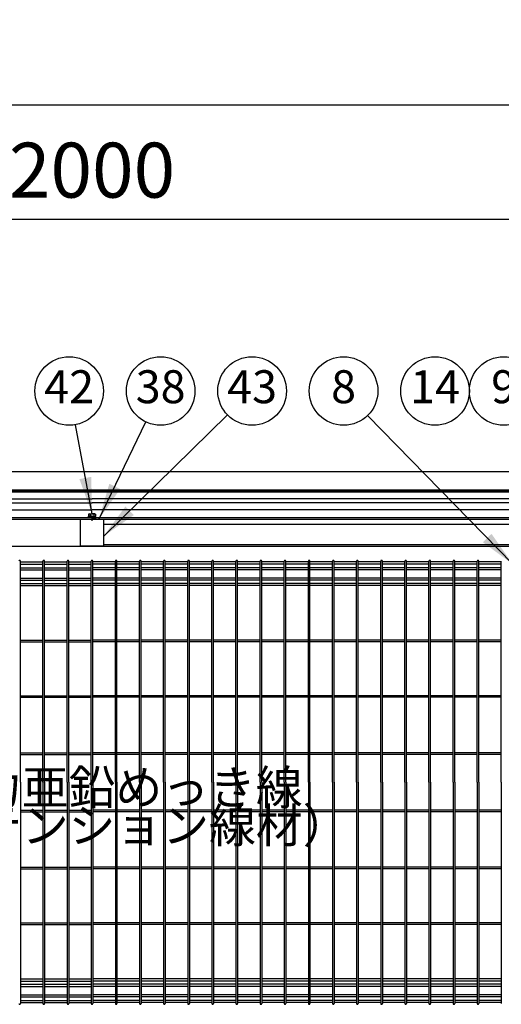
# Model space of a CAD drawing. Extents: x 75 to 14963, y 60 to 10601.
# Drawn here: x 1242 to 2295, y 4080 to 6231 of the extents above; entities that cross this region are included whole.
import ezdxf

# ---------------------------------------------------------------- set-up
doc = ezdxf.new("R2010")
doc.units = 0
doc.header["$LTSCALE"] = 400
doc.header["$MEASUREMENT"] = 0
doc.header["$PDMODE"] = 33
doc.header["$PDSIZE"] = 5
doc.linetypes.add('CENTER', pattern=[2, 1.25, -0.25, 0.25, -0.25])
doc.layers.get('DEFPOINTS').update_dxf_attribs({"linetype": 'CONTINUOUS'})
for name, color, linetype in [('CENTER', 3, 'CENTER'), ('MOJI', 6, 'CONTINUOUS'), ('SJC', 1, 'CONTINUOUS'), ('SUNPOU', 4, 'CONTINUOUS')]:
    doc.layers.add(name, color=color, linetype=linetype)
doc.layers.add('LOCK_MOJI', color=6, linetype='CONTINUOUS', lineweight=25)
doc.styles.add('EXT08', font='ROMANS', dxfattribs={"width": 0.8, "bigfont": 'EXTFONT'})
doc.dimstyles.new('SJC', dxfattribs={"dimtxt": 0.18, "dimasz": 0.18, "dimexe": 0.18, "dimexo": 0.0625, "dimgap": 0.09, "dimtad": 0, "dimtih": 1, "dimtoh": 1, "dimdec": 4, "dimzin": 0, "dimdsep": 46, "dimtxsty": 'STANDARD', "dimcen": 0.09, "dimadec": 0, "dimazin": 0, "dimtfac": 1, "dimtdec": 4, "dimtofl": 0, "dimtmove": 0, "dimatfit": 3, "dimfxl": 1, "dimtolj": 1, "dimtzin": 0, "dimarcsym": 0})

# ---------------------------------------------------------------- blocks, each defined once
blk = doc.blocks.new('A$C00384063')
at = {"layer": 'SJC', "color": 7}
for p, q in [((0, 15.4), (2, 15.4)), ((0, 7.7), (0, 15.4)), ((0, 7.1), (2, 8.3)), ((0, 7.7), (0, 0)), ((2, 7.7), (2, 15.4)), ((2, 7.7), (2, 0)), ((0, 0), (2, 0))]:
    blk.add_line(p, q, dxfattribs=at)
blk = doc.blocks.new('A$C026900DB')
at = {"layer": 'SJC', "color": 7}
for p, q in [((0, 1.6), (0, 0)), ((9, 1.6), (0, 1.6)), ((9, 1.6), (18, 1.6)), ((18, 1.6), (18, 0)), ((9, 0), (0, 0)), ((9, 0), (18, 0))]:
    blk.add_line(p, q, dxfattribs=at)
blk = doc.blocks.new('*D70')
at = {"layer": 'DEFPOINTS', "color": 0}
for p in [(400, 6044.5), (400, 5200), (6400, 5200)]:
    blk.add_point(p, dxfattribs=at)
at = {"layer": 'SUNPOU', "color": 0, "lineweight": -2}
for p, q in [((400, 5240), (400, 6084.5)), ((6400, 5240), (6400, 6084.5)), ((6320, 6044.5), (480, 6044.5))]:
    blk.add_line(p, q, dxfattribs=at)
at = {"layer": 'SUNPOU', "color": 0}
for points in [[(480, 6057.8), (480, 6031.2), (400, 6044.5)], [(6320, 6057.8), (6320, 6031.2), (6400, 6044.5)]]:
    blk.add_solid(points, dxfattribs=at)
at = {"layer": 'SUNPOU', "color": 0, "insert": (3400, 6152.5), "char_height": 120, "attachment_point": 5, "style": 'EXT08'}
blk.add_mtext('\\A1;6000', dxfattribs=at)
blk = doc.blocks.new('*D71')
at = {"layer": 'DEFPOINTS', "color": 0}
for p in [(400, 5794.5), (2400, 5244), (400, 5200)]:
    blk.add_point(p, dxfattribs=at)
at = {"layer": 'SUNPOU', "color": 0, "lineweight": -2}
for p, q in [((400, 5240), (400, 5834.5)), ((2400, 5284), (2400, 5834.5)), ((2320, 5794.5), (480, 5794.5))]:
    blk.add_line(p, q, dxfattribs=at)
at = {"layer": 'SUNPOU', "color": 0}
for points in [[(480, 5807.8), (480, 5781.2), (400, 5794.5)], [(2320, 5807.8), (2320, 5781.2), (2400, 5794.5)]]:
    blk.add_solid(points, dxfattribs=at)
at = {"layer": 'SUNPOU', "color": 0, "insert": (1400, 5902.5), "char_height": 120, "attachment_point": 5, "style": 'EXT08'}
blk.add_mtext('\\A1;2000', dxfattribs=at)

msp = doc.modelspace()

# ---------------------------------------------------------------- linework, layer by layer
at = {"layer": 'CENTER', "color": 3}
msp.add_line((1400, 5136.5), (1400, 5145.7), dxfattribs=at)
at = {"layer": 'SJC', "color": 2}
for p, q in [((300, 5244.02997463), (3400, 5244.02997463)), ((300, 5204.03879877), (3400, 5204.03879877)), ((300, 5200.88823345), (3400, 5200.88823345)), ((1375, 5082), (1375, 5139.5)), ((1425, 5139.5), (1375, 5139.5)), ((1425, 5139.5), (1425, 5082)), ((1375, 5082), (1425, 5082))]:
    msp.add_line(p, q, dxfattribs=at)
at = {"layer": 'SJC'}
for p, q in [((478, 5200), (1400, 5200)), ((2322, 5200), (1400, 5200)), ((478, 5184.2), (1400, 5184.2)), ((478, 5175.8), (1400, 5175.8)), ((2322, 5184.2), (1400, 5184.2)), ((2322, 5175.8), (1400, 5175.8)), ((478, 5160), (1400, 5160)), ((2322, 5160), (1400, 5160)), ((1243.55, 4565), (1243.55, 5048.2)), ((1243.55, 5046.4), (1292.7, 5046.4)), ((1243.55, 5041.9), (1292.7, 5041.9)), ((1292.7, 4565), (1292.7, 5048.2)), ((1296.3, 4565), (1296.3, 5048.2)), ((1296.3, 5046.4), (1345.45, 5046.4)), ((1296.3, 5041.9), (1345.45, 5041.9)), ((1345.45, 4565), (1345.45, 5048.2)), ((1349.05, 4565), (1349.05, 5048.2)), ((1349.05, 5046.4), (1398.2, 5046.4)), ((1349.05, 5041.9), (1398.2, 5041.9)), ((1398.2, 4565), (1398.2, 5048.2)), ((1401.8, 4565), (1401.8, 5048.2)), ((1450.95, 5046.4), (1401.8, 5046.4)), ((1450.95, 5041.9), (1401.8, 5041.9)), ((1450.95, 4565), (1450.95, 5048.2)), ((1454.55, 4565), (1454.55, 5048.2)), ((1503.7, 5046.4), (1454.55, 5046.4)), ((1503.7, 5041.9), (1454.55, 5041.9)), ((1503.7, 4565), (1503.7, 5048.2)), ((1507.3, 4565), (1507.3, 5048.2)), ((1556.45, 5046.4), (1507.3, 5046.4)), ((1556.45, 5041.9), (1507.3, 5041.9)), ((1556.45, 4565), (1556.45, 5048.2)), ((1560.05, 4565), (1560.05, 5048.2)), ((1609.2, 5046.4), (1560.05, 5046.4)), ((1609.2, 5041.9), (1560.05, 5041.9)), ((1609.2, 4565), (1609.2, 5048.2)), ((1612.8, 4565), (1612.8, 5048.2)), ((1661.95, 5046.4), (1612.8, 5046.4)), ((1661.95, 5041.9), (1612.8, 5041.9)), ((1661.95, 4565), (1661.95, 5048.2)), ((1665.55, 4565), (1665.55, 5048.2)), ((1714.7, 5046.4), (1665.55, 5046.4)), ((1714.7, 5041.9), (1665.55, 5041.9)), ((1714.7, 4565), (1714.7, 5048.2)), ((1718.3, 4565), (1718.3, 5048.2)), ((1767.45, 5046.4), (1718.3, 5046.4)), ((1767.45, 5041.9), (1718.3, 5041.9)), ((1767.45, 4565), (1767.45, 5048.2)), ((1771.05, 4565), (1771.05, 5048.2)), ((1820.2, 5046.4), (1771.05, 5046.4)), ((1820.2, 5041.9), (1771.05, 5041.9)), ((1820.2, 4565), (1820.2, 5048.2)), ((1823.8, 4565), (1823.8, 5048.2)), ((1872.95, 5046.4), (1823.8, 5046.4)), ((1872.95, 5041.9), (1823.8, 5041.9)), ((1872.95, 4565), (1872.95, 5048.2)), ((1876.55, 4565), (1876.55, 5048.2)), ((1925.7, 5046.4), (1876.55, 5046.4)), ((1925.7, 5041.9), (1876.55, 5041.9)), ((1925.7, 4565), (1925.7, 5048.2)), ((1929.3, 4565), (1929.3, 5048.2)), ((1978.45, 5046.4), (1929.3, 5046.4)), ((1978.45, 5041.9), (1929.3, 5041.9)), ((1978.45, 4565), (1978.45, 5048.2)), ((1982.05, 4565), (1982.05, 5048.2)), ((2031.2, 5046.4), (1982.05, 5046.4)), ((2031.2, 5041.9), (1982.05, 5041.9)), ((2031.2, 4565), (2031.2, 5048.2)), ((2034.8, 4565), (2034.8, 5048.2)), ((2083.95, 5046.4), (2034.8, 5046.4)), ((2083.95, 5041.9), (2034.8, 5041.9)), ((2083.95, 4565), (2083.95, 5048.2)), ((2087.55, 4565), (2087.55, 5048.2)), ((2136.7, 5046.4), (2087.55, 5046.4)), ((2136.7, 5041.9), (2087.55, 5041.9)), ((2136.7, 4565), (2136.7, 5048.2)), ((2140.3, 4565), (2140.3, 5048.2)), ((2189.45, 5046.4), (2140.3, 5046.4)), ((2189.45, 5041.9), (2140.3, 5041.9)), ((2189.45, 4565), (2189.45, 5048.2)), ((2193.05, 4565), (2193.05, 5048.2)), ((2242.2, 5046.4), (2193.05, 5046.4)), ((2242.2, 5041.9), (2193.05, 5041.9)), ((2242.2, 4565), (2242.2, 5048.2)), ((2245.8, 4565), (2245.8, 5048.2)), ((2294.95, 5046.4), (2245.8, 5046.4)), ((2294.95, 5041.9), (2245.8, 5041.9)), ((2294.95, 4565), (2294.95, 5048.2)), ((1243.55, 5033.65), (1292.7, 5033.65)), ((1243.55, 5029.15), (1292.7, 5029.15)), ((1296.3, 5033.65), (1345.45, 5033.65)), ((1296.3, 5029.15), (1345.45, 5029.15)), ((1349.05, 5033.65), (1398.2, 5033.65)), ((1349.05, 5029.15), (1398.2, 5029.15)), ((1450.95, 5033.65), (1401.8, 5033.65)), ((1450.95, 5029.15), (1401.8, 5029.15)), ((1503.7, 5033.65), (1454.55, 5033.65)), ((1503.7, 5029.15), (1454.55, 5029.15)), ((1556.45, 5033.65), (1507.3, 5033.65)), ((1556.45, 5029.15), (1507.3, 5029.15)), ((1609.2, 5033.65), (1560.05, 5033.65)), ((1609.2, 5029.15), (1560.05, 5029.15)), ((1661.95, 5033.65), (1612.8, 5033.65)), ((1661.95, 5029.15), (1612.8, 5029.15)), ((1714.7, 5033.65), (1665.55, 5033.65)), ((1714.7, 5029.15), (1665.55, 5029.15)), ((1767.45, 5033.65), (1718.3, 5033.65)), ((1767.45, 5029.15), (1718.3, 5029.15)), ((1820.2, 5033.65), (1771.05, 5033.65)), ((1820.2, 5029.15), (1771.05, 5029.15)), ((1872.95, 5033.65), (1823.8, 5033.65)), ((1872.95, 5029.15), (1823.8, 5029.15)), ((1925.7, 5033.65), (1876.55, 5033.65)), ((1925.7, 5029.15), (1876.55, 5029.15)), ((1978.45, 5033.65), (1929.3, 5033.65)), ((1978.45, 5029.15), (1929.3, 5029.15)), ((2031.2, 5033.65), (1982.05, 5033.65)), ((2031.2, 5029.15), (1982.05, 5029.15)), ((2083.95, 5033.65), (2034.8, 5033.65)), ((2083.95, 5029.15), (2034.8, 5029.15)), ((2136.7, 5033.65), (2087.55, 5033.65)), ((2136.7, 5029.15), (2087.55, 5029.15)), ((2189.45, 5033.65), (2140.3, 5033.65)), ((2189.45, 5029.15), (2140.3, 5029.15)), ((2242.2, 5033.65), (2193.05, 5033.65)), ((2242.2, 5029.15), (2193.05, 5029.15)), ((2294.95, 5033.65), (2245.8, 5033.65)), ((2294.95, 5029.15), (2245.8, 5029.15)), ((1243.55, 5010.85), (1292.7, 5010.85)), ((1243.55, 5006.35), (1292.7, 5006.35)), ((1243.55, 4999.17675822), (1292.7, 4999.17675822)), ((1243.55, 4994.67675822), (1292.7, 4994.67675822)), ((1296.3, 5010.85), (1345.45, 5010.85)), ((1296.3, 5006.35), (1345.45, 5006.35)), ((1296.3, 4999.17675822), (1345.45, 4999.17675822)), ((1296.3, 4994.67675822), (1345.45, 4994.67675822)), ((1349.05, 5010.85), (1398.2, 5010.85)), ((1349.05, 5006.35), (1398.2, 5006.35)), ((1349.05, 4999.17675822), (1398.2, 4999.17675822)), ((1349.05, 4994.67675822), (1398.2, 4994.67675822)), ((1450.95, 5010.85), (1401.8, 5010.85)), ((1450.95, 5006.35), (1401.8, 5006.35)), ((1450.95, 4999.17675822), (1401.8, 4999.17675822)), ((1450.95, 4994.67675822), (1401.8, 4994.67675822)), ((1503.7, 5010.85), (1454.55, 5010.85)), ((1503.7, 5006.35), (1454.55, 5006.35)), ((1503.7, 4999.17675822), (1454.55, 4999.17675822)), ((1503.7, 4994.67675822), (1454.55, 4994.67675822)), ((1556.45, 5010.85), (1507.3, 5010.85)), ((1556.45, 5006.35), (1507.3, 5006.35)), ((1556.45, 4999.17675822), (1507.3, 4999.17675822)), ((1556.45, 4994.67675822), (1507.3, 4994.67675822)), ((1609.2, 5010.85), (1560.05, 5010.85)), ((1609.2, 5006.35), (1560.05, 5006.35)), ((1609.2, 4999.17675822), (1560.05, 4999.17675822)), ((1609.2, 4994.67675822), (1560.05, 4994.67675822)), ((1661.95, 5010.85), (1612.8, 5010.85)), ((1661.95, 5006.35), (1612.8, 5006.35)), ((1661.95, 4999.17675822), (1612.8, 4999.17675822)), ((1661.95, 4994.67675822), (1612.8, 4994.67675822)), ((1714.7, 5010.85), (1665.55, 5010.85)), ((1714.7, 5006.35), (1665.55, 5006.35)), ((1714.7, 4999.17675822), (1665.55, 4999.17675822)), ((1714.7, 4994.67675822), (1665.55, 4994.67675822)), ((1767.45, 5010.85), (1718.3, 5010.85)), ((1767.45, 5006.35), (1718.3, 5006.35)), ((1767.45, 4999.17675822), (1718.3, 4999.17675822)), ((1767.45, 4994.67675822), (1718.3, 4994.67675822)), ((1820.2, 5010.85), (1771.05, 5010.85)), ((1820.2, 5006.35), (1771.05, 5006.35)), ((1820.2, 4999.17675822), (1771.05, 4999.17675822)), ((1820.2, 4994.67675822), (1771.05, 4994.67675822)), ((1872.95, 5010.85), (1823.8, 5010.85)), ((1872.95, 5006.35), (1823.8, 5006.35)), ((1872.95, 4999.17675822), (1823.8, 4999.17675822)), ((1872.95, 4994.67675822), (1823.8, 4994.67675822)), ((1925.7, 5010.85), (1876.55, 5010.85)), ((1925.7, 5006.35), (1876.55, 5006.35)), ((1925.7, 4999.17675822), (1876.55, 4999.17675822)), ((1925.7, 4994.67675822), (1876.55, 4994.67675822)), ((1978.45, 5010.85), (1929.3, 5010.85)), ((1978.45, 5006.35), (1929.3, 5006.35)), ((1978.45, 4999.17675822), (1929.3, 4999.17675822)), ((1978.45, 4994.67675822), (1929.3, 4994.67675822)), ((2031.2, 5010.85), (1982.05, 5010.85)), ((2031.2, 5006.35), (1982.05, 5006.35)), ((2031.2, 4999.17675822), (1982.05, 4999.17675822)), ((2031.2, 4994.67675822), (1982.05, 4994.67675822)), ((2083.95, 5010.85), (2034.8, 5010.85)), ((2083.95, 5006.35), (2034.8, 5006.35)), ((2083.95, 4999.17675822), (2034.8, 4999.17675822)), ((2083.95, 4994.67675822), (2034.8, 4994.67675822)), ((2136.7, 5010.85), (2087.55, 5010.85)), ((2136.7, 5006.35), (2087.55, 5006.35)), ((2136.7, 4999.17675822), (2087.55, 4999.17675822)), ((2136.7, 4994.67675822), (2087.55, 4994.67675822)), ((2189.45, 5010.85), (2140.3, 5010.85)), ((2189.45, 5006.35), (2140.3, 5006.35)), ((2189.45, 4999.17675822), (2140.3, 4999.17675822)), ((2189.45, 4994.67675822), (2140.3, 4994.67675822)), ((2242.2, 5010.85), (2193.05, 5010.85)), ((2242.2, 5006.35), (2193.05, 5006.35)), ((2242.2, 4999.17675822), (2193.05, 4999.17675822)), ((2242.2, 4994.67675822), (2193.05, 4994.67675822)), ((2294.95, 5010.85), (2245.8, 5010.85)), ((2294.95, 5006.35), (2245.8, 5006.35)), ((2294.95, 4999.17675822), (2245.8, 4999.17675822)), ((2294.95, 4994.67675822), (2245.8, 4994.67675822)), ((1243.55, 4875.55), (1292.7, 4875.55)), ((1243.55, 4871.95), (1292.7, 4871.95)), ((1296.3, 4875.55), (1345.45, 4875.55)), ((1296.3, 4871.95), (1345.45, 4871.95)), ((1349.05, 4875.55), (1398.2, 4875.55)), ((1349.05, 4871.95), (1398.2, 4871.95)), ((1450.95, 4875.55), (1401.8, 4875.55)), ((1450.95, 4871.95), (1401.8, 4871.95)), ((1503.7, 4875.55), (1454.55, 4875.55)), ((1503.7, 4871.95), (1454.55, 4871.95)), ((1556.45, 4875.55), (1507.3, 4875.55)), ((1556.45, 4871.95), (1507.3, 4871.95)), ((1609.2, 4875.55), (1560.05, 4875.55)), ((1609.2, 4871.95), (1560.05, 4871.95)), ((1661.95, 4875.55), (1612.8, 4875.55)), ((1661.95, 4871.95), (1612.8, 4871.95)), ((1714.7, 4875.55), (1665.55, 4875.55)), ((1714.7, 4871.95), (1665.55, 4871.95)), ((1767.45, 4875.55), (1718.3, 4875.55)), ((1767.45, 4871.95), (1718.3, 4871.95)), ((1820.2, 4875.55), (1771.05, 4875.55)), ((1820.2, 4871.95), (1771.05, 4871.95)), ((1872.95, 4875.55), (1823.8, 4875.55)), ((1872.95, 4871.95), (1823.8, 4871.95)), ((1925.7, 4875.55), (1876.55, 4875.55)), ((1925.7, 4871.95), (1876.55, 4871.95)), ((1978.45, 4875.55), (1929.3, 4875.55)), ((1978.45, 4871.95), (1929.3, 4871.95)), ((2031.2, 4875.55), (1982.05, 4875.55)), ((2031.2, 4871.95), (1982.05, 4871.95)), ((2083.95, 4875.55), (2034.8, 4875.55)), ((2083.95, 4871.95), (2034.8, 4871.95)), ((2136.7, 4875.55), (2087.55, 4875.55)), ((2136.7, 4871.95), (2087.55, 4871.95)), ((2189.45, 4875.55), (2140.3, 4875.55)), ((2189.45, 4871.95), (2140.3, 4871.95)), ((2242.2, 4875.55), (2193.05, 4875.55)), ((2242.2, 4871.95), (2193.05, 4871.95)), ((2294.95, 4875.55), (2245.8, 4875.55)), ((2294.95, 4871.95), (2245.8, 4871.95)), ((1243.55, 4754.3), (1292.7, 4754.3)), ((1296.3, 4754.3), (1345.45, 4754.3)), ((1349.05, 4754.3), (1398.2, 4754.3)), ((1450.95, 4754.3), (1401.8, 4754.3)), ((1503.7, 4754.3), (1454.55, 4754.3)), ((1556.45, 4754.3), (1507.3, 4754.3)), ((1609.2, 4754.3), (1560.05, 4754.3)), ((1661.95, 4754.3), (1612.8, 4754.3)), ((1714.7, 4754.3), (1665.55, 4754.3)), ((1767.45, 4754.3), (1718.3, 4754.3)), ((1820.2, 4754.3), (1771.05, 4754.3)), ((1872.95, 4754.3), (1823.8, 4754.3)), ((1925.7, 4754.3), (1876.55, 4754.3)), ((1978.45, 4754.3), (1929.3, 4754.3)), ((2031.2, 4754.3), (1982.05, 4754.3)), ((2083.95, 4754.3), (2034.8, 4754.3)), ((2136.7, 4754.3), (2087.55, 4754.3)), ((2189.45, 4754.3), (2140.3, 4754.3)), ((2242.2, 4754.3), (2193.05, 4754.3)), ((2294.95, 4754.3), (2245.8, 4754.3)), ((1243.55, 4750.7), (1292.7, 4750.7)), ((1296.3, 4750.7), (1345.45, 4750.7)), ((1349.05, 4750.7), (1398.2, 4750.7)), ((1450.95, 4750.7), (1401.8, 4750.7)), ((1503.7, 4750.7), (1454.55, 4750.7)), ((1556.45, 4750.7), (1507.3, 4750.7)), ((1609.2, 4750.7), (1560.05, 4750.7)), ((1661.95, 4750.7), (1612.8, 4750.7)), ((1714.7, 4750.7), (1665.55, 4750.7)), ((1767.45, 4750.7), (1718.3, 4750.7)), ((1820.2, 4750.7), (1771.05, 4750.7)), ((1872.95, 4750.7), (1823.8, 4750.7)), ((1925.7, 4750.7), (1876.55, 4750.7)), ((1978.45, 4750.7), (1929.3, 4750.7)), ((2031.2, 4750.7), (1982.05, 4750.7)), ((2083.95, 4750.7), (2034.8, 4750.7)), ((2136.7, 4750.7), (2087.55, 4750.7)), ((2189.45, 4750.7), (2140.3, 4750.7)), ((2242.2, 4750.7), (2193.05, 4750.7)), ((2294.95, 4750.7), (2245.8, 4750.7)), ((1243.55, 4629.3), (1292.7, 4629.3)), ((1243.55, 4625.7), (1292.7, 4625.7)), ((1296.3, 4629.3), (1345.45, 4629.3)), ((1296.3, 4625.7), (1345.45, 4625.7)), ((1349.05, 4629.3), (1398.2, 4629.3)), ((1349.05, 4625.7), (1398.2, 4625.7)), ((1450.95, 4629.3), (1401.8, 4629.3)), ((1450.95, 4625.7), (1401.8, 4625.7)), ((1503.7, 4629.3), (1454.55, 4629.3)), ((1503.7, 4625.7), (1454.55, 4625.7)), ((1556.45, 4629.3), (1507.3, 4629.3)), ((1556.45, 4625.7), (1507.3, 4625.7)), ((1609.2, 4629.3), (1560.05, 4629.3)), ((1609.2, 4625.7), (1560.05, 4625.7)), ((1661.95, 4629.3), (1612.8, 4629.3)), ((1661.95, 4625.7), (1612.8, 4625.7)), ((1714.7, 4629.3), (1665.55, 4629.3)), ((1714.7, 4625.7), (1665.55, 4625.7)), ((1767.45, 4629.3), (1718.3, 4629.3)), ((1767.45, 4625.7), (1718.3, 4625.7)), ((1820.2, 4629.3), (1771.05, 4629.3)), ((1820.2, 4625.7), (1771.05, 4625.7)), ((1872.95, 4629.3), (1823.8, 4629.3)), ((1872.95, 4625.7), (1823.8, 4625.7)), ((1925.7, 4629.3), (1876.55, 4629.3)), ((1925.7, 4625.7), (1876.55, 4625.7)), ((1978.45, 4629.3), (1929.3, 4629.3)), ((1978.45, 4625.7), (1929.3, 4625.7)), ((2031.2, 4629.3), (1982.05, 4629.3)), ((2031.2, 4625.7), (1982.05, 4625.7)), ((2083.95, 4629.3), (2034.8, 4629.3)), ((2083.95, 4625.7), (2034.8, 4625.7)), ((2136.7, 4629.3), (2087.55, 4629.3)), ((2136.7, 4625.7), (2087.55, 4625.7)), ((2189.45, 4629.3), (2140.3, 4629.3)), ((2189.45, 4625.7), (2140.3, 4625.7)), ((2242.2, 4629.3), (2193.05, 4629.3)), ((2242.2, 4625.7), (2193.05, 4625.7)), ((2294.95, 4629.3), (2245.8, 4629.3)), ((2294.95, 4625.7), (2245.8, 4625.7)), ((1243.55, 4565), (1243.55, 4081.8)), ((1292.7, 4565), (1292.7, 4081.8)), ((1296.3, 4565), (1296.3, 4081.8)), ((1345.45, 4565), (1345.45, 4081.8)), ((1349.05, 4565), (1349.05, 4081.8)), ((1398.2, 4565), (1398.2, 4081.8)), ((1401.8, 4565), (1401.8, 4081.8)), ((1450.95, 4565), (1450.95, 4081.8)), ((1454.55, 4565), (1454.55, 4081.8)), ((1503.7, 4565), (1503.7, 4081.8)), ((1507.3, 4565), (1507.3, 4081.8)), ((1556.45, 4565), (1556.45, 4081.8)), ((1560.05, 4565), (1560.05, 4081.8)), ((1609.2, 4565), (1609.2, 4081.8)), ((1612.8, 4565), (1612.8, 4081.8)), ((1661.95, 4565), (1661.95, 4081.8)), ((1665.55, 4565), (1665.55, 4081.8)), ((1714.7, 4565), (1714.7, 4081.8)), ((1718.3, 4565), (1718.3, 4081.8)), ((1767.45, 4565), (1767.45, 4081.8)), ((1771.05, 4565), (1771.05, 4081.8)), ((1820.2, 4565), (1820.2, 4081.8)), ((1823.8, 4565), (1823.8, 4081.8)), ((1872.95, 4565), (1872.95, 4081.8)), ((1876.55, 4565), (1876.55, 4081.8)), ((1925.7, 4565), (1925.7, 4081.8)), ((1929.3, 4565), (1929.3, 4081.8)), ((1978.45, 4565), (1978.45, 4081.8)), ((1982.05, 4565), (1982.05, 4081.8)), ((2031.2, 4565), (2031.2, 4081.8)), ((2034.8, 4565), (2034.8, 4081.8)), ((2083.95, 4565), (2083.95, 4081.8)), ((2087.55, 4565), (2087.55, 4081.8)), ((2136.7, 4565), (2136.7, 4081.8)), ((2140.3, 4565), (2140.3, 4081.8)), ((2189.45, 4565), (2189.45, 4081.8)), ((2193.05, 4565), (2193.05, 4081.8)), ((2242.2, 4565), (2242.2, 4081.8)), ((2245.8, 4565), (2245.8, 4081.8)), ((2294.95, 4565), (2294.95, 4081.8)), ((1243.55, 4504.3), (1292.7, 4504.3)), ((1243.55, 4500.7), (1292.7, 4500.7)), ((1296.3, 4504.3), (1345.45, 4504.3)), ((1296.3, 4500.7), (1345.45, 4500.7)), ((1349.05, 4504.3), (1398.2, 4504.3)), ((1349.05, 4500.7), (1398.2, 4500.7)), ((1450.95, 4504.3), (1401.8, 4504.3)), ((1450.95, 4500.7), (1401.8, 4500.7)), ((1503.7, 4504.3), (1454.55, 4504.3)), ((1503.7, 4500.7), (1454.55, 4500.7)), ((1556.45, 4504.3), (1507.3, 4504.3)), ((1556.45, 4500.7), (1507.3, 4500.7)), ((1609.2, 4504.3), (1560.05, 4504.3)), ((1609.2, 4500.7), (1560.05, 4500.7)), ((1661.95, 4504.3), (1612.8, 4504.3)), ((1661.95, 4500.7), (1612.8, 4500.7)), ((1714.7, 4504.3), (1665.55, 4504.3)), ((1714.7, 4500.7), (1665.55, 4500.7)), ((1767.45, 4504.3), (1718.3, 4504.3)), ((1767.45, 4500.7), (1718.3, 4500.7)), ((1820.2, 4504.3), (1771.05, 4504.3)), ((1820.2, 4500.7), (1771.05, 4500.7)), ((1872.95, 4504.3), (1823.8, 4504.3)), ((1872.95, 4500.7), (1823.8, 4500.7)), ((1925.7, 4504.3), (1876.55, 4504.3)), ((1925.7, 4500.7), (1876.55, 4500.7)), ((1978.45, 4504.3), (1929.3, 4504.3)), ((1978.45, 4500.7), (1929.3, 4500.7)), ((2031.2, 4504.3), (1982.05, 4504.3)), ((2031.2, 4500.7), (1982.05, 4500.7)), ((2083.95, 4504.3), (2034.8, 4504.3)), ((2083.95, 4500.7), (2034.8, 4500.7)), ((2136.7, 4504.3), (2087.55, 4504.3)), ((2136.7, 4500.7), (2087.55, 4500.7)), ((2189.45, 4504.3), (2140.3, 4504.3)), ((2189.45, 4500.7), (2140.3, 4500.7)), ((2242.2, 4504.3), (2193.05, 4504.3)), ((2242.2, 4500.7), (2193.05, 4500.7)), ((2294.95, 4504.3), (2245.8, 4504.3)), ((2294.95, 4500.7), (2245.8, 4500.7)), ((1243.55, 4379.3), (1292.7, 4379.3)), ((1243.55, 4375.7), (1292.7, 4375.7)), ((1296.3, 4379.3), (1345.45, 4379.3)), ((1296.3, 4375.7), (1345.45, 4375.7)), ((1349.05, 4379.3), (1398.2, 4379.3)), ((1349.05, 4375.7), (1398.2, 4375.7)), ((1450.95, 4379.3), (1401.8, 4379.3)), ((1450.95, 4375.7), (1401.8, 4375.7)), ((1503.7, 4379.3), (1454.55, 4379.3)), ((1503.7, 4375.7), (1454.55, 4375.7)), ((1556.45, 4379.3), (1507.3, 4379.3)), ((1556.45, 4375.7), (1507.3, 4375.7)), ((1609.2, 4379.3), (1560.05, 4379.3)), ((1609.2, 4375.7), (1560.05, 4375.7)), ((1661.95, 4379.3), (1612.8, 4379.3)), ((1661.95, 4375.7), (1612.8, 4375.7)), ((1714.7, 4379.3), (1665.55, 4379.3)), ((1714.7, 4375.7), (1665.55, 4375.7)), ((1767.45, 4379.3), (1718.3, 4379.3)), ((1767.45, 4375.7), (1718.3, 4375.7)), ((1820.2, 4379.3), (1771.05, 4379.3)), ((1820.2, 4375.7), (1771.05, 4375.7)), ((1872.95, 4379.3), (1823.8, 4379.3)), ((1872.95, 4375.7), (1823.8, 4375.7)), ((1925.7, 4379.3), (1876.55, 4379.3)), ((1925.7, 4375.7), (1876.55, 4375.7)), ((1978.45, 4379.3), (1929.3, 4379.3)), ((1978.45, 4375.7), (1929.3, 4375.7)), ((2031.2, 4379.3), (1982.05, 4379.3)), ((2031.2, 4375.7), (1982.05, 4375.7)), ((2083.95, 4379.3), (2034.8, 4379.3)), ((2083.95, 4375.7), (2034.8, 4375.7)), ((2136.7, 4379.3), (2087.55, 4379.3)), ((2136.7, 4375.7), (2087.55, 4375.7)), ((2189.45, 4379.3), (2140.3, 4379.3)), ((2189.45, 4375.7), (2140.3, 4375.7)), ((2242.2, 4379.3), (2193.05, 4379.3)), ((2242.2, 4375.7), (2193.05, 4375.7)), ((2294.95, 4379.3), (2245.8, 4379.3)), ((2294.95, 4375.7), (2245.8, 4375.7)), ((1243.55, 4258.05), (1292.7, 4258.05)), ((1243.55, 4254.45), (1292.7, 4254.45)), ((1296.3, 4258.05), (1345.45, 4258.05)), ((1296.3, 4254.45), (1345.45, 4254.45)), ((1349.05, 4258.05), (1398.2, 4258.05)), ((1349.05, 4254.45), (1398.2, 4254.45)), ((1450.95, 4258.05), (1401.8, 4258.05)), ((1450.95, 4254.45), (1401.8, 4254.45)), ((1503.7, 4258.05), (1454.55, 4258.05)), ((1503.7, 4254.45), (1454.55, 4254.45)), ((1556.45, 4258.05), (1507.3, 4258.05)), ((1556.45, 4254.45), (1507.3, 4254.45)), ((1609.2, 4258.05), (1560.05, 4258.05)), ((1609.2, 4254.45), (1560.05, 4254.45)), ((1661.95, 4258.05), (1612.8, 4258.05)), ((1661.95, 4254.45), (1612.8, 4254.45)), ((1714.7, 4258.05), (1665.55, 4258.05)), ((1714.7, 4254.45), (1665.55, 4254.45)), ((1767.45, 4258.05), (1718.3, 4258.05)), ((1767.45, 4254.45), (1718.3, 4254.45)), ((1820.2, 4258.05), (1771.05, 4258.05)), ((1820.2, 4254.45), (1771.05, 4254.45)), ((1872.95, 4258.05), (1823.8, 4258.05)), ((1872.95, 4254.45), (1823.8, 4254.45)), ((1925.7, 4258.05), (1876.55, 4258.05)), ((1925.7, 4254.45), (1876.55, 4254.45)), ((1978.45, 4258.05), (1929.3, 4258.05)), ((1978.45, 4254.45), (1929.3, 4254.45)), ((2031.2, 4258.05), (1982.05, 4258.05)), ((2031.2, 4254.45), (1982.05, 4254.45)), ((2083.95, 4258.05), (2034.8, 4258.05)), ((2083.95, 4254.45), (2034.8, 4254.45)), ((2136.7, 4258.05), (2087.55, 4258.05)), ((2136.7, 4254.45), (2087.55, 4254.45)), ((2189.45, 4258.05), (2140.3, 4258.05)), ((2189.45, 4254.45), (2140.3, 4254.45)), ((2242.2, 4258.05), (2193.05, 4258.05)), ((2242.2, 4254.45), (2193.05, 4254.45)), ((2294.95, 4258.05), (2245.8, 4258.05)), ((2294.95, 4254.45), (2245.8, 4254.45)), ((1243.55, 4135.32324178), (1292.7, 4135.32324178)), ((1243.55, 4130.82324178), (1292.7, 4130.82324178)), ((1296.3, 4135.32324178), (1345.45, 4135.32324178)), ((1296.3, 4130.82324178), (1345.45, 4130.82324178)), ((1349.05, 4135.32324178), (1398.2, 4135.32324178)), ((1349.05, 4130.82324178), (1398.2, 4130.82324178)), ((1450.95, 4135.32324178), (1401.8, 4135.32324178)), ((1450.95, 4130.82324178), (1401.8, 4130.82324178)), ((1503.7, 4135.32324178), (1454.55, 4135.32324178)), ((1503.7, 4130.82324178), (1454.55, 4130.82324178)), ((1556.45, 4135.32324178), (1507.3, 4135.32324178)), ((1556.45, 4130.82324178), (1507.3, 4130.82324178)), ((1609.2, 4135.32324178), (1560.05, 4135.32324178)), ((1609.2, 4130.82324178), (1560.05, 4130.82324178)), ((1661.95, 4135.32324178), (1612.8, 4135.32324178)), ((1661.95, 4130.82324178), (1612.8, 4130.82324178)), ((1714.7, 4135.32324178), (1665.55, 4135.32324178)), ((1714.7, 4130.82324178), (1665.55, 4130.82324178)), ((1767.45, 4135.32324178), (1718.3, 4135.32324178)), ((1767.45, 4130.82324178), (1718.3, 4130.82324178)), ((1820.2, 4135.32324178), (1771.05, 4135.32324178)), ((1820.2, 4130.82324178), (1771.05, 4130.82324178)), ((1872.95, 4135.32324178), (1823.8, 4135.32324178)), ((1872.95, 4130.82324178), (1823.8, 4130.82324178)), ((1925.7, 4135.32324178), (1876.55, 4135.32324178)), ((1925.7, 4130.82324178), (1876.55, 4130.82324178)), ((1978.45, 4135.32324178), (1929.3, 4135.32324178)), ((1978.45, 4130.82324178), (1929.3, 4130.82324178)), ((2031.2, 4135.32324178), (1982.05, 4135.32324178)), ((2031.2, 4130.82324178), (1982.05, 4130.82324178)), ((2083.95, 4135.32324178), (2034.8, 4135.32324178)), ((2083.95, 4130.82324178), (2034.8, 4130.82324178)), ((2136.7, 4135.32324178), (2087.55, 4135.32324178)), ((2136.7, 4130.82324178), (2087.55, 4130.82324178)), ((2189.45, 4135.32324178), (2140.3, 4135.32324178)), ((2189.45, 4130.82324178), (2140.3, 4130.82324178)), ((2242.2, 4135.32324178), (2193.05, 4135.32324178)), ((2242.2, 4130.82324178), (2193.05, 4130.82324178)), ((2294.95, 4135.32324178), (2245.8, 4135.32324178)), ((2294.95, 4130.82324178), (2245.8, 4130.82324178)), ((1243.55, 4123.65), (1292.7, 4123.65)), ((1243.55, 4119.15), (1292.7, 4119.15)), ((1296.3, 4123.65), (1345.45, 4123.65)), ((1296.3, 4119.15), (1345.45, 4119.15)), ((1349.05, 4123.65), (1398.2, 4123.65)), ((1349.05, 4119.15), (1398.2, 4119.15)), ((1450.95, 4123.65), (1401.8, 4123.65)), ((1450.95, 4119.15), (1401.8, 4119.15)), ((1503.7, 4123.65), (1454.55, 4123.65)), ((1503.7, 4119.15), (1454.55, 4119.15)), ((1556.45, 4123.65), (1507.3, 4123.65)), ((1556.45, 4119.15), (1507.3, 4119.15)), ((1609.2, 4123.65), (1560.05, 4123.65)), ((1609.2, 4119.15), (1560.05, 4119.15)), ((1661.95, 4123.65), (1612.8, 4123.65)), ((1661.95, 4119.15), (1612.8, 4119.15)), ((1714.7, 4123.65), (1665.55, 4123.65)), ((1714.7, 4119.15), (1665.55, 4119.15)), ((1767.45, 4123.65), (1718.3, 4123.65)), ((1767.45, 4119.15), (1718.3, 4119.15)), ((1820.2, 4123.65), (1771.05, 4123.65)), ((1820.2, 4119.15), (1771.05, 4119.15)), ((1872.95, 4123.65), (1823.8, 4123.65)), ((1872.95, 4119.15), (1823.8, 4119.15)), ((1925.7, 4123.65), (1876.55, 4123.65)), ((1925.7, 4119.15), (1876.55, 4119.15)), ((1978.45, 4123.65), (1929.3, 4123.65)), ((1978.45, 4119.15), (1929.3, 4119.15)), ((2031.2, 4123.65), (1982.05, 4123.65)), ((2031.2, 4119.15), (1982.05, 4119.15)), ((2083.95, 4123.65), (2034.8, 4123.65)), ((2083.95, 4119.15), (2034.8, 4119.15)), ((2136.7, 4123.65), (2087.55, 4123.65)), ((2136.7, 4119.15), (2087.55, 4119.15)), ((2189.45, 4123.65), (2140.3, 4123.65)), ((2189.45, 4119.15), (2140.3, 4119.15)), ((2242.2, 4123.65), (2193.05, 4123.65)), ((2242.2, 4119.15), (2193.05, 4119.15)), ((2294.95, 4123.65), (2245.8, 4123.65)), ((2294.95, 4119.15), (2245.8, 4119.15)), ((1243.55, 4100.85), (1292.7, 4100.85)), ((1243.55, 4096.35), (1292.7, 4096.35)), ((1243.55, 4088.1), (1292.7, 4088.1)), ((1296.3, 4100.85), (1345.45, 4100.85)), ((1296.3, 4096.35), (1345.45, 4096.35)), ((1296.3, 4088.1), (1345.45, 4088.1)), ((1349.05, 4100.85), (1398.2, 4100.85)), ((1349.05, 4096.35), (1398.2, 4096.35)), ((1349.05, 4088.1), (1398.2, 4088.1)), ((1450.95, 4100.85), (1401.8, 4100.85)), ((1450.95, 4096.35), (1401.8, 4096.35)), ((1450.95, 4088.1), (1401.8, 4088.1)), ((1503.7, 4100.85), (1454.55, 4100.85)), ((1503.7, 4096.35), (1454.55, 4096.35)), ((1503.7, 4088.1), (1454.55, 4088.1)), ((1556.45, 4100.85), (1507.3, 4100.85)), ((1556.45, 4096.35), (1507.3, 4096.35)), ((1556.45, 4088.1), (1507.3, 4088.1)), ((1609.2, 4100.85), (1560.05, 4100.85)), ((1609.2, 4096.35), (1560.05, 4096.35)), ((1609.2, 4088.1), (1560.05, 4088.1)), ((1661.95, 4100.85), (1612.8, 4100.85)), ((1661.95, 4096.35), (1612.8, 4096.35)), ((1661.95, 4088.1), (1612.8, 4088.1)), ((1714.7, 4100.85), (1665.55, 4100.85)), ((1714.7, 4096.35), (1665.55, 4096.35)), ((1714.7, 4088.1), (1665.55, 4088.1)), ((1767.45, 4100.85), (1718.3, 4100.85)), ((1767.45, 4096.35), (1718.3, 4096.35)), ((1767.45, 4088.1), (1718.3, 4088.1)), ((1820.2, 4100.85), (1771.05, 4100.85)), ((1820.2, 4096.35), (1771.05, 4096.35)), ((1820.2, 4088.1), (1771.05, 4088.1)), ((1872.95, 4100.85), (1823.8, 4100.85)), ((1872.95, 4096.35), (1823.8, 4096.35)), ((1872.95, 4088.1), (1823.8, 4088.1)), ((1925.7, 4100.85), (1876.55, 4100.85)), ((1925.7, 4096.35), (1876.55, 4096.35)), ((1925.7, 4088.1), (1876.55, 4088.1)), ((1978.45, 4100.85), (1929.3, 4100.85)), ((1978.45, 4096.35), (1929.3, 4096.35)), ((1978.45, 4088.1), (1929.3, 4088.1)), ((2031.2, 4100.85), (1982.05, 4100.85)), ((2031.2, 4096.35), (1982.05, 4096.35)), ((2031.2, 4088.1), (1982.05, 4088.1)), ((2083.95, 4100.85), (2034.8, 4100.85)), ((2083.95, 4096.35), (2034.8, 4096.35)), ((2083.95, 4088.1), (2034.8, 4088.1)), ((2136.7, 4100.85), (2087.55, 4100.85)), ((2136.7, 4096.35), (2087.55, 4096.35)), ((2136.7, 4088.1), (2087.55, 4088.1)), ((2189.45, 4100.85), (2140.3, 4100.85)), ((2189.45, 4096.35), (2140.3, 4096.35)), ((2189.45, 4088.1), (2140.3, 4088.1)), ((2242.2, 4100.85), (2193.05, 4100.85)), ((2242.2, 4096.35), (2193.05, 4096.35)), ((2242.2, 4088.1), (2193.05, 4088.1)), ((2294.95, 4100.85), (2245.8, 4100.85)), ((2294.95, 4096.35), (2245.8, 4096.35)), ((2294.95, 4088.1), (2245.8, 4088.1)), ((1243.55, 4083.6), (1292.7, 4083.6)), ((1296.3, 4083.6), (1345.45, 4083.6)), ((1349.05, 4083.6), (1398.2, 4083.6)), ((1450.95, 4083.6), (1401.8, 4083.6)), ((1503.7, 4083.6), (1454.55, 4083.6)), ((1556.45, 4083.6), (1507.3, 4083.6)), ((1609.2, 4083.6), (1560.05, 4083.6)), ((1661.95, 4083.6), (1612.8, 4083.6)), ((1714.7, 4083.6), (1665.55, 4083.6)), ((1767.45, 4083.6), (1718.3, 4083.6)), ((1820.2, 4083.6), (1771.05, 4083.6)), ((1872.95, 4083.6), (1823.8, 4083.6)), ((1925.7, 4083.6), (1876.55, 4083.6)), ((1978.45, 4083.6), (1929.3, 4083.6)), ((2031.2, 4083.6), (1982.05, 4083.6)), ((2083.95, 4083.6), (2034.8, 4083.6)), ((2136.7, 4083.6), (2087.55, 4083.6)), ((2189.45, 4083.6), (2140.3, 4083.6)), ((2242.2, 4083.6), (2193.05, 4083.6)), ((2294.95, 4083.6), (2245.8, 4083.6))]:
    msp.add_line(p, q, dxfattribs=at)
at = {"layer": 'SJC', "color": 3}
for p, q in [((2375, 5142.7), (375, 5142.7)), ((2375, 5139.5), (375, 5139.5)), ((427, 5080.7), (2395, 5080.7))]:
    msp.add_line(p, q, dxfattribs=at)
at = {"layer": 'SJC', "color": 7}
for p, q in [((1393.75, 5151.3), (1392.4944465, 5150.57510585)), ((1392.4944465, 5150.57510585), (1392.4944465, 5146.3)), ((1393.75, 5151.3), (1400, 5151.3)), ((1396.24722325, 5150.57510585), (1396.24722325, 5146.3)), ((1406.25, 5151.3), (1400, 5151.3)), ((1403.75277675, 5150.57510585), (1403.75277675, 5146.3)), ((1406.25, 5151.3), (1407.5055535, 5150.57510585)), ((1407.5055535, 5150.57510585), (1407.5055535, 5146.3))]:
    msp.add_line(p, q, dxfattribs=at)
at = {"layer": 'SJC', "color": 4}
for p, q in [((1425, 5129.3), (2375, 5129.3)), ((1425, 5084.3), (2375, 5084.3))]:
    msp.add_line(p, q, dxfattribs=at)
at = {"layer": 'SJC', "color": 7}
for centre, radius, start, end in [((1394.37083488, 5148.50903744), 2.79096256, 47.7544984814, 90), ((1400, 5141.22349101), 10.07650899, 90, 111.8654527584), ((1400, 5141.22349101), 10.07650899, 68.1345472416, 90), ((1405.62916512, 5148.50903744), 2.79096256, 90, 132.2455015186)]:
    msp.add_arc(centre, radius, start, end, dxfattribs=at)
at = {"layer": 'SJC'}
for centre, start, end in [((1241.75, 5048.2), 0, 180), ((1294.5, 5048.2), 0, 180), ((1347.25, 5048.2), 0, 180), ((1400, 5048.2), 90, 180), ((1400, 5048.2), 0, 90), ((1452.75, 5048.2), 0, 180), ((1505.5, 5048.2), 0, 180), ((1558.25, 5048.2), 0, 180), ((1611, 5048.2), 0, 180), ((1663.75, 5048.2), 0, 180), ((1716.5, 5048.2), 0, 180), ((1769.25, 5048.2), 0, 180), ((1822, 5048.2), 0, 180), ((1874.75, 5048.2), 0, 180), ((1927.5, 5048.2), 0, 180), ((1980.25, 5048.2), 0, 180), ((2033, 5048.2), 0, 180), ((2085.75, 5048.2), 0, 180), ((2138.5, 5048.2), 0, 180), ((2191.25, 5048.2), 0, 180), ((2244, 5048.2), 0, 180), ((1241.75, 4081.8), 180, 0), ((1294.5, 4081.8), 180, 0), ((1347.25, 4081.8), 180, 0), ((1400, 4081.8), 180, 270), ((1400, 4081.8), 270, 0), ((1452.75, 4081.8), 180, 0), ((1505.5, 4081.8), 180, 0), ((1558.25, 4081.8), 180, 0), ((1611, 4081.8), 180, 0), ((1663.75, 4081.8), 180, 0), ((1716.5, 4081.8), 180, 0), ((1769.25, 4081.8), 180, 0), ((1822, 4081.8), 180, 0), ((1874.75, 4081.8), 180, 0), ((1927.5, 4081.8), 180, 0), ((1980.25, 4081.8), 180, 0), ((2033, 4081.8), 180, 0), ((2085.75, 4081.8), 180, 0), ((2138.5, 4081.8), 180, 0), ((2191.25, 4081.8), 180, 0), ((2244, 4081.8), 180, 0)]:
    msp.add_arc(centre, 1.8, start, end, dxfattribs=at)
at = {"layer": 'SUNPOU'}
msp.add_line((415.73112109, 5200), (6706.10261779, 5200), dxfattribs=at)
for centre in [(1350, 5420), (1550, 5420), (1750, 5420), (1950, 5420), (2150, 5420), (2300, 5420)]:
    msp.add_circle(centre, 75, dxfattribs=at)

# ---------------------------------------------------------------- block references
at = {"layer": 'SJC'}
msp.add_blockref('A$C026900DB', (1391.00013113, 5142.70001155), dxfattribs=at)
at = {"layer": 'SJC', "extrusion": (0, 0, -1), "xscale": -1, "zscale": -1, "rotation": 270}
msp.add_blockref('A$C00384063', (-1407.69999146, 5144.3), dxfattribs=at)

# ---------------------------------------------------------------- texts
at = {"layer": 'LOCK_MOJI', "insert": (1400, 4502.5), "char_height": 75, "width": 744.8455593212, "attachment_point": 5, "line_spacing_factor": 0.666667, "style": 'EXT08'}
msp.add_mtext('高張力亜鉛めっき線\\P（ハイテンション線材）', dxfattribs=at)
at = {"layer": 'MOJI', "char_height": 72, "attachment_point": 5, "style": 'EXT08'}
for s, insert in [('42', (1350, 5420)), ('38', (1550, 5420)), ('43', (1750, 5420)), ('8', (1950, 5420)), ('14', (2150, 5420)), ('9', (2300, 5420))]:
    msp.add_mtext(s, dxfattribs=dict(at, insert=insert))

# ---------------------------------------------------------------- dimensions: what is measured, and where the dimension line sits
at = {"layer": 'SUNPOU'}
for base, p1, picture, middle in [((400, 6044.5), (6400, 5200), '*D70', (3400, 6152.5)), ((400, 5794.5), (2400, 5244.02997463), '*D71', (1400, 5902.5))]:
    dim = msp.add_linear_dim(base=base, p1=p1, p2=(400, 5200), dimstyle='SJC', override={"dimscale": 40, "dimtxt": 3, "dimasz": 2, "dimexe": 1, "dimexo": 1, "dimgap": 1.2, "dimtad": 1, "dimtih": 0, "dimtoh": 0, "dimdec": 2, "dimzin": 8, "dimtxsty": 'EXT08', "dimtdec": 2, "dimtofl": 1, "dimtmove": 2}, dxfattribs=at)
    dim.commit()
    dim.dimension.update_dxf_attribs({"geometry": picture, "text_midpoint": middle})

# ---------------------------------------------------------------- leaders
for points in [[(1425, 5102.42926755), (1696.35742014, 5367.58365115)], [(2320.01512765, 5041.5000113), (2002.4284798, 5366.36927647)], [(1400, 5151.3), (1363.72056097, 5346.26570536)], [(1414.99999999, 5139.5), (1517.47469493, 5352.41964391)]]:
    msp.add_leader(points, dimstyle='SJC', override={"dimscale": 40, "dimtxt": 3, "dimasz": 2, "dimexe": 1, "dimexo": 1, "dimgap": 1.2, "dimtad": 1, "dimtih": 0, "dimtoh": 0, "dimdec": 2, "dimzin": 8, "dimtxsty": 'EXT08', "dimtdec": 2, "dimtofl": 1, "dimtmove": 2}, dxfattribs=at)

doc.saveas('drawing.dxf')
